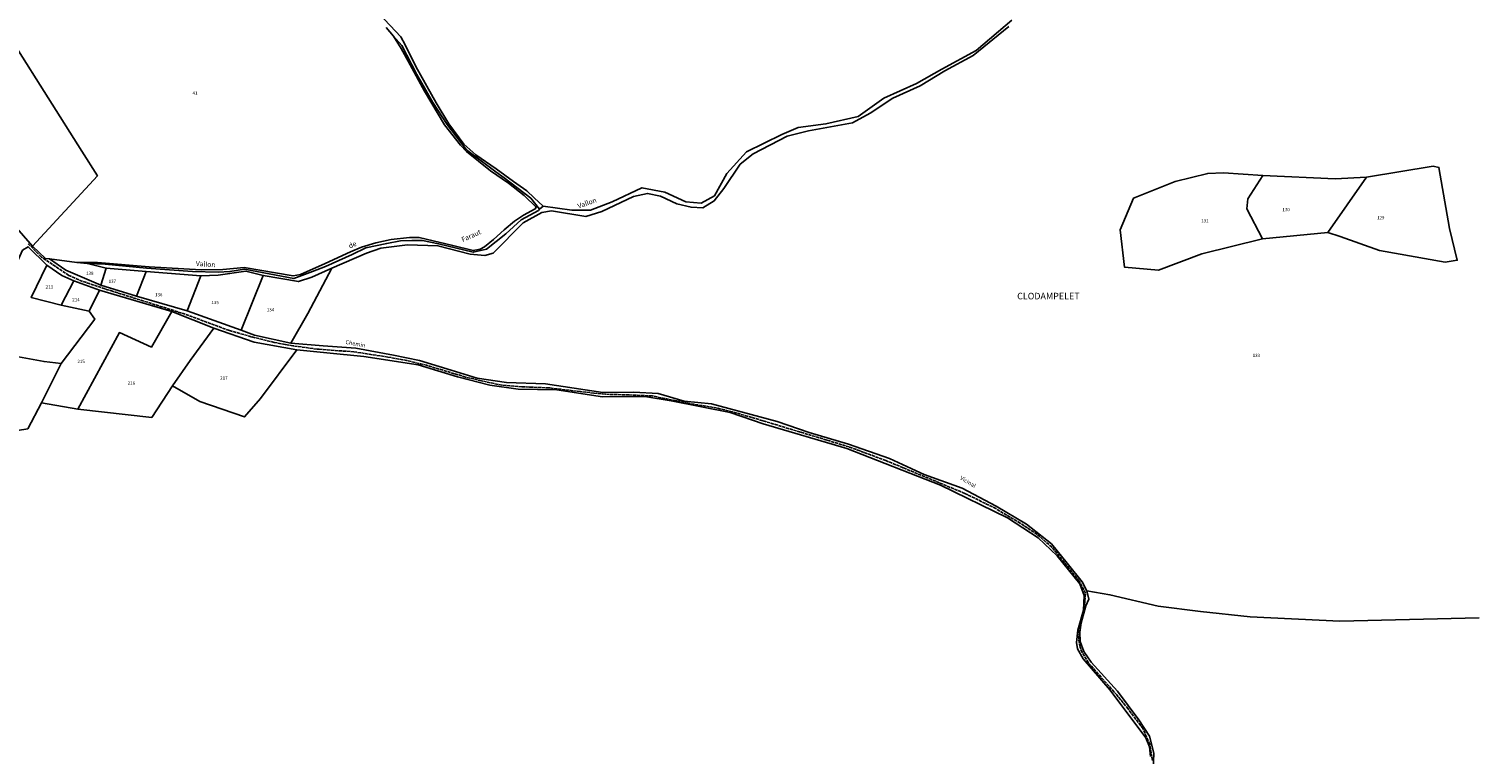
# Model space of a CAD drawing. Units: metres. Extents: x 1023998 to 1031354, y 6329872 to 6338864.
# Drawn here: x 1025118 to 1026000, y 6337418 to 6337861 of the extents above; entities that cross this region are included whole.
import ezdxf
from ezdxf.enums import TextEntityAlignment as Align

# ---------------------------------------------------------------- set-up
doc = ezdxf.new("R2010")
doc.units = ezdxf.units.M
doc.linetypes.add('TOPO2', pattern=[2.4, 2, -0.4])
for name, color, linetype in [('ig_cad_divers_texte', 8, 'CONTINUOUS'), ('ig_cad_hydro', 140, 'CONTINUOUS'), ('ig_cad_lieudit_texte', 210, 'CONTINUOUS'), ('ig_cad_nom_voie', 8, 'CONTINUOUS'), ('ig_cad_parcel', 3, 'CONTINUOUS'), ('ig_cad_parcel_num', 3, 'CONTINUOUS'), ('ig_cad_section', 20, 'TOPO2')]:
    doc.layers.add(name, color=color, linetype=linetype)
doc.styles.add('Times New Roman', font='times.ttf')

msp = doc.modelspace()

# ---------------------------------------------------------------- linework, layer by layer
at = {"layer": 'ig_cad_hydro'}
for points in [[(1025335.67, 6337861.82), (1025340.1, 6337856.4), (1025345.29, 6337850.76), (1025354.43, 6337833.13), (1025357.54, 6337827.82), (1025364.14, 6337815.94), (1025372.88, 6337802.59), (1025384.81, 6337787.18), (1025402.65, 6337773.66), (1025407.76, 6337770.06), (1025424.07, 6337757.6), (1025429.19, 6337750.82), (1025431.61, 6337752.69), (1025425.96, 6337757.81), (1025421.55, 6337762.07), (1025413.45, 6337767.81), (1025402.81, 6337775.43), (1025390.44, 6337784.07), (1025383.14, 6337790.56), (1025374.02, 6337803.04), (1025366.19, 6337815.68), (1025353.74, 6337837.97), (1025347.39, 6337851.1), (1025344.56, 6337855.96), (1025331.33, 6337869.99)], [(1025717.64, 6337866.3), (1025695.68, 6337847.79), (1025674.89, 6337836.29), (1025659.3, 6337827.6), (1025639.45, 6337818.6), (1025623.76, 6337807.38), (1025604.04, 6337802.94), (1025587.07, 6337800.79), (1025577.14, 6337796.51), (1025555.59, 6337785.81), (1025543.6, 6337772.76), (1025536.11, 6337759.12), (1025527.89, 6337754.55), (1025518.66, 6337755.38), (1025505.74, 6337761.32), (1025491.82, 6337763.99), (1025473.59, 6337755.3), (1025460.4, 6337750.3), (1025449.04, 6337750.27), (1025431.61, 6337752.69), (1025429.19, 6337750.82), (1025428.64, 6337750.19), (1025418.01, 6337744.49), (1025408.68, 6337735.96), (1025397, 6337726.49), (1025388.87, 6337724.67), (1025367.7, 6337729.78), (1025357.81, 6337731.79), (1025351.35, 6337731.81), (1025344.49, 6337731.57), (1025336.01, 6337730.03), (1025323.33, 6337727.33), (1025314.89, 6337723.26), (1025298.58, 6337715.9), (1025290.7, 6337712.92), (1025279.3, 6337708.51), (1025249.26, 6337714.22), (1025240.26, 6337712.96), (1025233.21, 6337712.57), (1025217.45, 6337712.95), (1025189.41, 6337714.84), (1025164.18, 6337717.31), (1025153.38, 6337717.68), (1025164.87, 6337714.98), (1025189.16, 6337712.9), (1025222.6, 6337710.15), (1025233.25, 6337710.6), (1025250.13, 6337713.05), (1025260.64, 6337710.51), (1025282.18, 6337706.72), (1025290.26, 6337709.43), (1025302.46, 6337715), (1025323.73, 6337724.14), (1025332.46, 6337727.12), (1025348.64, 6337729.14), (1025367.24, 6337728.61), (1025386.91, 6337723.55), (1025396, 6337722.57), (1025401.1, 6337724), (1025419.37, 6337742.51), (1025430.72, 6337748.92), (1025436.68, 6337749.79), (1025457.63, 6337746.41), (1025467.28, 6337749.41), (1025486.56, 6337758.69), (1025495.22, 6337760.56), (1025503.03, 6337758.87), (1025513.12, 6337754.21), (1025521.79, 6337752.09), (1025528.97, 6337751.79), (1025535.91, 6337755.93), (1025541.85, 6337763.61), (1025551.76, 6337778.41), (1025559.7, 6337784.68), (1025580.49, 6337795.47), (1025593.55, 6337798.77), (1025620.37, 6337803.51), (1025630.99, 6337809.51), (1025644.84, 6337818.58), (1025661.57, 6337826.14), (1025676.73, 6337835.27), (1025693.89, 6337844.69), (1025715.79, 6337862.29)]]:
    msp.add_lwpolyline(points, dxfattribs=at)
msp.add_lwpolyline([(1025340.1, 6337856.4), (1025344.83, 6337848.92), (1025349.22, 6337841.25), (1025359.01, 6337822.87), (1025371.34, 6337802.32), (1025380.98, 6337789.92), (1025384.66, 6337786.15), (1025399.41, 6337774.37), (1025410.45, 6337766.77), (1025419.89, 6337759.26), (1025427.33, 6337752.03), (1025426.66, 6337751.04), (1025419.59, 6337747.31), (1025413.94, 6337743.54), (1025407.65, 6337738.24), (1025401.2, 6337732.32), (1025395.64, 6337727.91), (1025393.05, 6337726.56), (1025388.87, 6337725.68), (1025376.35, 6337728.65), (1025355.74, 6337733.72), (1025349.91, 6337733.71), (1025338.84, 6337732.34), (1025329.4, 6337730.43), (1025320.58, 6337727.65), (1025314, 6337724.9), (1025298.5, 6337717.69), (1025283.51, 6337711.14), (1025278.86, 6337710.18), (1025248.99, 6337715.33), (1025235.92, 6337714.11), (1025222.85, 6337713.92), (1025191.13, 6337715.75), (1025159.44, 6337718.35), (1025146.96, 6337718.35), (1025153.38, 6337717.68), (1025164.18, 6337717.31), (1025189.41, 6337714.84), (1025217.45, 6337712.95), (1025233.21, 6337712.57), (1025240.26, 6337712.96), (1025249.26, 6337714.22), (1025279.3, 6337708.51), (1025290.7, 6337712.92), (1025298.58, 6337715.9), (1025314.89, 6337723.26), (1025323.33, 6337727.33), (1025336.01, 6337730.03), (1025344.49, 6337731.57), (1025351.35, 6337731.81), (1025357.81, 6337731.79), (1025367.7, 6337729.78), (1025388.87, 6337724.67), (1025397, 6337726.49), (1025408.68, 6337735.96), (1025418.01, 6337744.49), (1025428.64, 6337750.19), (1025429.19, 6337750.82), (1025424.07, 6337757.6), (1025407.76, 6337770.06), (1025402.65, 6337773.66), (1025384.81, 6337787.18), (1025372.88, 6337802.59), (1025364.14, 6337815.94), (1025357.54, 6337827.82), (1025354.43, 6337833.13), (1025345.29, 6337850.76)], close=True, dxfattribs=at)
at = {"layer": 'ig_cad_parcel'}
for points in [[(1025331.33, 6337869.99), (1025344.56, 6337855.96), (1025347.39, 6337851.1), (1025353.74, 6337837.97), (1025366.19, 6337815.68), (1025374.02, 6337803.04), (1025383.14, 6337790.56), (1025390.44, 6337784.07), (1025402.81, 6337775.43), (1025413.45, 6337767.81), (1025421.55, 6337762.07), (1025425.96, 6337757.81), (1025431.61, 6337752.69), (1025449.04, 6337750.27), (1025460.4, 6337750.3), (1025473.59, 6337755.3), (1025491.82, 6337763.99), (1025505.74, 6337761.32), (1025518.66, 6337755.38), (1025527.89, 6337754.55), (1025536.11, 6337759.12), (1025543.6, 6337772.76), (1025555.59, 6337785.81), (1025577.14, 6337796.51), (1025587.07, 6337800.79), (1025604.04, 6337802.94), (1025623.76, 6337807.38), (1025639.45, 6337818.6), (1025659.3, 6337827.6), (1025674.89, 6337836.29), (1025695.68, 6337847.79), (1025717.64, 6337866.3)], [(1025108.77, 6337851.39), (1025149.99, 6337786.38), (1025159.45, 6337771.25), (1025119.76, 6337728.34), (1025127.79, 6337720.84), (1025130.21, 6337720.53), (1025146.96, 6337718.35), (1025159.44, 6337718.35), (1025191.13, 6337715.75), (1025222.85, 6337713.92), (1025235.92, 6337714.11), (1025248.99, 6337715.33), (1025278.86, 6337710.18), (1025283.51, 6337711.14), (1025298.5, 6337717.69), (1025314, 6337724.9), (1025320.58, 6337727.65), (1025329.4, 6337730.43), (1025338.84, 6337732.34), (1025349.91, 6337733.71), (1025355.74, 6337733.72), (1025376.35, 6337728.65), (1025388.87, 6337725.68), (1025393.05, 6337726.56), (1025395.64, 6337727.91), (1025401.2, 6337732.32), (1025407.65, 6337738.24), (1025413.94, 6337743.54), (1025419.59, 6337747.31), (1025426.66, 6337751.04), (1025427.33, 6337752.03), (1025419.89, 6337759.26), (1025410.45, 6337766.77), (1025399.41, 6337774.37), (1025384.66, 6337786.15), (1025380.98, 6337789.92), (1025371.34, 6337802.32), (1025359.01, 6337822.87), (1025349.22, 6337841.25), (1025344.83, 6337848.92), (1025340.1, 6337856.4), (1025335.67, 6337861.82)], [(1025715.79, 6337862.29), (1025693.89, 6337844.69), (1025676.73, 6337835.27), (1025661.57, 6337826.14), (1025644.84, 6337818.58), (1025630.99, 6337809.51), (1025620.37, 6337803.51), (1025593.55, 6337798.77), (1025580.49, 6337795.47), (1025559.7, 6337784.68), (1025551.76, 6337778.41), (1025541.85, 6337763.61), (1025535.91, 6337755.93), (1025528.97, 6337751.79), (1025521.79, 6337752.09), (1025513.12, 6337754.21), (1025503.03, 6337758.87), (1025495.22, 6337760.56), (1025486.56, 6337758.69), (1025467.28, 6337749.41), (1025457.63, 6337746.41), (1025436.68, 6337749.79), (1025430.72, 6337748.92), (1025419.37, 6337742.51), (1025401.1, 6337724), (1025396, 6337722.57), (1025386.91, 6337723.55), (1025367.24, 6337728.61), (1025348.64, 6337729.14), (1025332.46, 6337727.12), (1025323.73, 6337724.14), (1025302.46, 6337715), (1025287.98, 6337687.32), (1025277.55, 6337669.24), (1025297.24, 6337667.46), (1025317.27, 6337666.07), (1025340.13, 6337661.86), (1025356.03, 6337658.64), (1025375.41, 6337652.6), (1025391.18, 6337647.8), (1025409.08, 6337645.14), (1025432.87, 6337644.34), (1025450.34, 6337641.68), (1025467.95, 6337639.02), (1025486.77, 6337639.35), (1025501.67, 6337638.4), (1025517.59, 6337633.74), (1025534.34, 6337632.22), (1025574.31, 6337621.4), (1025593.77, 6337614.63), (1025617.92, 6337607.57), (1025642.86, 6337598.85), (1025664.03, 6337589.1), (1025687.33, 6337580.63), (1025708.01, 6337569.66), (1025726.49, 6337558.76), (1025741.85, 6337546.72), (1025751.34, 6337534.85), (1025760.46, 6337523.51), (1025763.33, 6337517.98), (1025777.41, 6337515.64), (1025806.8, 6337508.74), (1025832.71, 6337505.41), (1025863.09, 6337502.21), (1025917.65, 6337499.49), (1026002.85, 6337501.52)], [(1025802.2, 6337416.92), (1025801.62, 6337422.96), (1025799.25, 6337428.45), (1025777.55, 6337457.46), (1025761.06, 6337476.67), (1025757.69, 6337482.71), (1025757, 6337486.64), (1025757.77, 6337494.05), (1025761.23, 6337506.22), (1025761.66, 6337515.31), (1025758.95, 6337522.27), (1025745.24, 6337539.4), (1025733.58, 6337550.32), (1025714.94, 6337562.51), (1025674.04, 6337582.57), (1025616.77, 6337604.96), (1025565.69, 6337619.96), (1025545.61, 6337626.88), (1025509.55, 6337633.96), (1025493.63, 6337636.62), (1025467.74, 6337636.33), (1025439.76, 6337640.64), (1025416.33, 6337641.04), (1025399.06, 6337643.58), (1025379.27, 6337648.68), (1025355.26, 6337655.91), (1025322.12, 6337660.98), (1025299.58, 6337663.18), (1025281.12, 6337665.19), (1025258.98, 6337635.41), (1025249.31, 6337624.18), (1025221.93, 6337633.66), (1025205.32, 6337643.17), (1025192.6, 6337623.82), (1025147.42, 6337628.99), (1025125.29, 6337632.75), (1025116.95, 6337616.86)], [(1026002.85, 6337501.52), (1025917.65, 6337499.49), (1025863.09, 6337502.21), (1025832.71, 6337505.41), (1025806.8, 6337508.74), (1025777.41, 6337515.64), (1025763.33, 6337517.98), (1025764.59, 6337513.01), (1025762.62, 6337508.88), (1025759.81, 6337498.59), (1025758.98, 6337492.9), (1025759.27, 6337487.08), (1025761.41, 6337480.98), (1025765.97, 6337474.6), (1025782.05, 6337456.87), (1025795.12, 6337439.36), (1025801.54, 6337429.43), (1025804.26, 6337418.93), (1025803.85, 6337409.12)]]:
    msp.add_lwpolyline(points, dxfattribs=at)
for points in [[(1025094.15, 6337783.22), (1025081.05, 6337828.02), (1025108.77, 6337851.39), (1025149.99, 6337786.38), (1025159.45, 6337771.25), (1025119.76, 6337728.34), (1025108.95, 6337740.98), (1025101.23, 6337744.11), (1025094.37, 6337745.52), (1025084, 6337746.05), (1025072.35, 6337745.55)], [(1025870.65, 6337771.47), (1025914.89, 6337769.43), (1025934.07, 6337770.47), (1025974.74, 6337777.09), (1025978.15, 6337776.39), (1025984.75, 6337739.07), (1025989.34, 6337719.75), (1025981.96, 6337718.59), (1025942.02, 6337725.62), (1025917.93, 6337734.21), (1025910.4, 6337736.76), (1025870.63, 6337732.83), (1025833.5, 6337723.67), (1025806.96, 6337713.66), (1025786.36, 6337715.46), (1025783.75, 6337738.35), (1025791.71, 6337757.65), (1025817.24, 6337767.79), (1025837.12, 6337772.68), (1025846.64, 6337772.98)], [(1025870.63, 6337732.83), (1025833.5, 6337723.67), (1025806.96, 6337713.66), (1025786.36, 6337715.46), (1025783.75, 6337738.35), (1025791.71, 6337757.65), (1025817.24, 6337767.79), (1025837.12, 6337772.68), (1025846.64, 6337772.98), (1025870.65, 6337771.47), (1025861.51, 6337757.11), (1025860.95, 6337751.14)], [(1025870.65, 6337771.47), (1025914.89, 6337769.43), (1025934.07, 6337770.47), (1025910.4, 6337736.76), (1025870.63, 6337732.83), (1025860.95, 6337751.14), (1025861.51, 6337757.11)], [(1025910.4, 6337736.76), (1025917.93, 6337734.21), (1025942.02, 6337725.62), (1025981.96, 6337718.59), (1025989.34, 6337719.75), (1025984.75, 6337739.07), (1025978.15, 6337776.39), (1025974.74, 6337777.09), (1025934.07, 6337770.47)], [(1025137.34, 6337656.79), (1025157.88, 6337683.83), (1025154.4, 6337688.76), (1025137.33, 6337692.4), (1025119.05, 6337696.96), (1025128.65, 6337716.72), (1025117.18, 6337727.99), (1025113.72, 6337725.85), (1025086.5, 6337665.29), (1025126.92, 6337657.88)], [(1025137.33, 6337692.4), (1025119.05, 6337696.96), (1025128.65, 6337716.72), (1025137.85, 6337710.35), (1025145.04, 6337707.23)], [(1025161.49, 6337704.6), (1025164.87, 6337714.98), (1025153.38, 6337717.68), (1025146.96, 6337718.35), (1025130.21, 6337720.53), (1025140.17, 6337713.79)], [(1025164.87, 6337714.98), (1025161.49, 6337704.6), (1025183.29, 6337697.86), (1025189.16, 6337712.9)], [(1025183.29, 6337697.86), (1025189.16, 6337712.9), (1025222.6, 6337710.15), (1025214.26, 6337688.98)], [(1025247.3, 6337677.13), (1025260.64, 6337710.51), (1025250.13, 6337713.05), (1025233.25, 6337710.6), (1025222.6, 6337710.15), (1025214.26, 6337688.98)], [(1025277.55, 6337669.24), (1025287.98, 6337687.32), (1025302.46, 6337715), (1025290.26, 6337709.43), (1025282.18, 6337706.72), (1025260.64, 6337710.51), (1025247.3, 6337677.13), (1025255.26, 6337674.03)], [(1025125.29, 6337632.75), (1025147.42, 6337628.99), (1025172.91, 6337675.6), (1025192.43, 6337666.78), (1025204.8, 6337688.54), (1025160.65, 6337701.45), (1025154.4, 6337688.76), (1025157.88, 6337683.83), (1025137.34, 6337656.79)], [(1025160.65, 6337701.45), (1025154.4, 6337688.76), (1025137.33, 6337692.4), (1025145.04, 6337707.23)], [(1025205.32, 6337643.17), (1025192.6, 6337623.82), (1025147.42, 6337628.99), (1025172.91, 6337675.6), (1025192.43, 6337666.78), (1025204.8, 6337688.54), (1025230.61, 6337678.38), (1025216.05, 6337658.67)], [(1025281.12, 6337665.19), (1025258.98, 6337635.41), (1025249.31, 6337624.18), (1025221.93, 6337633.66), (1025205.32, 6337643.17), (1025216.05, 6337658.67), (1025230.61, 6337678.38), (1025255.22, 6337669.69)], [(1025072.78, 6337609.8), (1025116.95, 6337616.86), (1025125.29, 6337632.75), (1025137.34, 6337656.79), (1025126.92, 6337657.88), (1025086.5, 6337665.29), (1025082.38, 6337650.59)]]:
    msp.add_lwpolyline(points, close=True, dxfattribs=at)
at = {"layer": 'ig_cad_section'}
msp.add_lwpolyline([(1025803.37, 6337414.57), (1025801.73, 6337424.36), (1025797.61, 6337433.84), (1025788.52, 6337446.04), (1025781.63, 6337454.54), (1025764.36, 6337474.04), (1025760.45, 6337480.37), (1025759.19, 6337483.62), (1025757.88, 6337492.29), (1025761.67, 6337507.08), (1025762.58, 6337516.59), (1025758.69, 6337524.02), (1025741.97, 6337544.71), (1025733.02, 6337552.47), (1025722.65, 6337559.34), (1025707.85, 6337568.21), (1025688.82, 6337577.52), (1025640.64, 6337597.53), (1025618.37, 6337605.82), (1025609.15, 6337608.65), (1025558.87, 6337623.85), (1025547, 6337627.23), (1025537.82, 6337629.51), (1025519.85, 6337632.52), (1025498.05, 6337636.99), (1025484.09, 6337637.57), (1025469.5, 6337638.02), (1025454.34, 6337639.57), (1025435.07, 6337641.91), (1025418.43, 6337642.6), (1025406.37, 6337643.48), (1025393.82, 6337646.2), (1025384.2, 6337648.47), (1025360.35, 6337655.65), (1025348.22, 6337658.58), (1025336.79, 6337660.69), (1025316.05, 6337663.86), (1025293.54, 6337665.52), (1025278.69, 6337667.55), (1025267.39, 6337669.61), (1025253.39, 6337673.08), (1025239.99, 6337676.88), (1025213.03, 6337686.79), (1025201.62, 6337690.49), (1025168.66, 6337700.8), (1025150.35, 6337706.87), (1025141.99, 6337710.53), (1025125.26, 6337721.72), (1025117.24, 6337729.85)], dxfattribs=at)
msp.add_lwpolyline([(1025803.37, 6337414.57), (1025801.73, 6337424.36), (1025797.61, 6337433.84), (1025788.52, 6337446.04), (1025781.63, 6337454.54), (1025764.36, 6337474.04), (1025760.45, 6337480.37), (1025759.19, 6337483.62), (1025757.88, 6337492.29), (1025761.67, 6337507.08), (1025762.58, 6337516.59), (1025758.69, 6337524.02), (1025741.97, 6337544.71), (1025733.02, 6337552.47), (1025722.65, 6337559.34), (1025707.85, 6337568.21), (1025688.82, 6337577.52), (1025640.64, 6337597.53), (1025618.37, 6337605.82), (1025609.15, 6337608.65), (1025558.87, 6337623.85), (1025547, 6337627.23), (1025537.82, 6337629.51), (1025519.85, 6337632.52), (1025498.05, 6337636.99), (1025484.09, 6337637.57), (1025469.5, 6337638.02), (1025454.34, 6337639.57), (1025435.07, 6337641.91), (1025418.43, 6337642.6), (1025406.37, 6337643.48), (1025393.82, 6337646.2), (1025384.2, 6337648.47), (1025360.35, 6337655.65), (1025348.22, 6337658.58), (1025336.79, 6337660.69), (1025316.05, 6337663.86), (1025293.54, 6337665.52), (1025278.69, 6337667.55), (1025267.39, 6337669.61), (1025253.39, 6337673.08), (1025239.99, 6337676.88), (1025213.03, 6337686.79), (1025201.62, 6337690.49), (1025168.66, 6337700.8), (1025150.35, 6337706.87), (1025141.99, 6337710.53), (1025125.26, 6337721.72), (1025117.24, 6337729.85)], dxfattribs=at)
msp.add_lwpolyline([(1025803.37, 6337414.57), (1025801.73, 6337424.36), (1025797.61, 6337433.84), (1025788.52, 6337446.04), (1025781.63, 6337454.54), (1025764.36, 6337474.04), (1025760.45, 6337480.37), (1025759.19, 6337483.62), (1025757.88, 6337492.29), (1025761.67, 6337507.08), (1025762.58, 6337516.59), (1025758.69, 6337524.02), (1025741.97, 6337544.71), (1025733.02, 6337552.47), (1025722.65, 6337559.34), (1025707.85, 6337568.21), (1025688.82, 6337577.52), (1025640.64, 6337597.53), (1025618.37, 6337605.82), (1025609.15, 6337608.65), (1025558.87, 6337623.85), (1025547, 6337627.23), (1025537.82, 6337629.51), (1025519.85, 6337632.52), (1025498.05, 6337636.99), (1025484.09, 6337637.57), (1025469.5, 6337638.02), (1025454.34, 6337639.57), (1025435.07, 6337641.91), (1025418.43, 6337642.6), (1025406.37, 6337643.48), (1025393.82, 6337646.2), (1025384.2, 6337648.47), (1025360.35, 6337655.65), (1025348.22, 6337658.58), (1025336.79, 6337660.69), (1025316.05, 6337663.86), (1025293.54, 6337665.52), (1025278.69, 6337667.55), (1025267.39, 6337669.61), (1025253.39, 6337673.08), (1025239.99, 6337676.88), (1025213.03, 6337686.79), (1025201.62, 6337690.49), (1025168.66, 6337700.8), (1025150.35, 6337706.87), (1025141.99, 6337710.53), (1025125.26, 6337721.72), (1025117.24, 6337729.85)], dxfattribs=at)
msp.add_lwpolyline([(1025803.37, 6337414.57), (1025801.73, 6337424.36), (1025797.61, 6337433.84), (1025788.52, 6337446.04), (1025781.63, 6337454.54), (1025764.36, 6337474.04), (1025760.45, 6337480.37), (1025759.19, 6337483.62), (1025757.88, 6337492.29), (1025761.67, 6337507.08), (1025762.58, 6337516.59), (1025758.69, 6337524.02), (1025741.97, 6337544.71), (1025733.02, 6337552.47), (1025722.65, 6337559.34), (1025707.85, 6337568.21), (1025688.82, 6337577.52), (1025640.64, 6337597.53), (1025618.37, 6337605.82), (1025609.15, 6337608.65), (1025558.87, 6337623.85), (1025547, 6337627.23), (1025537.82, 6337629.51), (1025519.85, 6337632.52), (1025498.05, 6337636.99), (1025484.09, 6337637.57), (1025469.5, 6337638.02), (1025454.34, 6337639.57), (1025435.07, 6337641.91), (1025418.43, 6337642.6), (1025406.37, 6337643.48), (1025393.82, 6337646.2), (1025384.2, 6337648.47), (1025360.35, 6337655.65), (1025348.22, 6337658.58), (1025336.79, 6337660.69), (1025316.05, 6337663.86), (1025293.54, 6337665.52), (1025278.69, 6337667.55), (1025267.39, 6337669.61), (1025253.39, 6337673.08), (1025239.99, 6337676.88), (1025213.03, 6337686.79), (1025201.62, 6337690.49), (1025168.66, 6337700.8), (1025150.35, 6337706.87), (1025141.99, 6337710.53), (1025125.26, 6337721.72), (1025117.24, 6337729.85)], dxfattribs=at)
msp.add_lwpolyline([(1025803.37, 6337414.57), (1025801.73, 6337424.36), (1025797.61, 6337433.84), (1025788.52, 6337446.04), (1025781.63, 6337454.54), (1025764.36, 6337474.04), (1025760.45, 6337480.37), (1025759.19, 6337483.62), (1025757.88, 6337492.29), (1025761.67, 6337507.08), (1025762.58, 6337516.59), (1025758.69, 6337524.02), (1025741.97, 6337544.71), (1025733.02, 6337552.47), (1025722.65, 6337559.34), (1025707.85, 6337568.21), (1025688.82, 6337577.52), (1025640.64, 6337597.53), (1025618.37, 6337605.82), (1025609.15, 6337608.65), (1025558.87, 6337623.85), (1025547, 6337627.23), (1025537.82, 6337629.51), (1025519.85, 6337632.52), (1025498.05, 6337636.99), (1025484.09, 6337637.57), (1025469.5, 6337638.02), (1025454.34, 6337639.57), (1025435.07, 6337641.91), (1025418.43, 6337642.6), (1025406.37, 6337643.48), (1025393.82, 6337646.2), (1025384.2, 6337648.47), (1025360.35, 6337655.65), (1025348.22, 6337658.58), (1025336.79, 6337660.69), (1025316.05, 6337663.86), (1025293.54, 6337665.52), (1025278.69, 6337667.55), (1025267.39, 6337669.61), (1025253.39, 6337673.08), (1025239.99, 6337676.88), (1025213.03, 6337686.79), (1025201.62, 6337690.49), (1025168.66, 6337700.8), (1025150.35, 6337706.87), (1025141.99, 6337710.53), (1025125.26, 6337721.72), (1025117.24, 6337729.85)], dxfattribs=at)
msp.add_lwpolyline([(1025803.37, 6337414.57), (1025801.73, 6337424.36), (1025797.61, 6337433.84), (1025788.52, 6337446.04), (1025781.63, 6337454.54), (1025764.36, 6337474.04), (1025760.45, 6337480.37), (1025759.19, 6337483.62), (1025757.88, 6337492.29), (1025761.67, 6337507.08), (1025762.58, 6337516.59), (1025758.69, 6337524.02), (1025741.97, 6337544.71), (1025733.02, 6337552.47), (1025722.65, 6337559.34), (1025707.85, 6337568.21), (1025688.82, 6337577.52), (1025640.64, 6337597.53), (1025618.37, 6337605.82), (1025609.15, 6337608.65), (1025558.87, 6337623.85), (1025547, 6337627.23), (1025537.82, 6337629.51), (1025519.85, 6337632.52), (1025498.05, 6337636.99), (1025484.09, 6337637.57), (1025469.5, 6337638.02), (1025454.34, 6337639.57), (1025435.07, 6337641.91), (1025418.43, 6337642.6), (1025406.37, 6337643.48), (1025393.82, 6337646.2), (1025384.2, 6337648.47), (1025360.35, 6337655.65), (1025348.22, 6337658.58), (1025336.79, 6337660.69), (1025316.05, 6337663.86), (1025293.54, 6337665.52), (1025278.69, 6337667.55), (1025267.39, 6337669.61), (1025253.39, 6337673.08), (1025239.99, 6337676.88), (1025213.03, 6337686.79), (1025201.62, 6337690.49), (1025168.66, 6337700.8), (1025150.35, 6337706.87), (1025141.99, 6337710.53), (1025125.26, 6337721.72), (1025117.24, 6337729.85)], dxfattribs=at)
msp.add_lwpolyline([(1025803.37, 6337414.57), (1025801.73, 6337424.36), (1025797.61, 6337433.84), (1025788.52, 6337446.04), (1025781.63, 6337454.54), (1025764.36, 6337474.04), (1025760.45, 6337480.37), (1025759.19, 6337483.62), (1025757.88, 6337492.29), (1025761.67, 6337507.08), (1025762.58, 6337516.59), (1025758.69, 6337524.02), (1025741.97, 6337544.71), (1025733.02, 6337552.47), (1025722.65, 6337559.34), (1025707.85, 6337568.21), (1025688.82, 6337577.52), (1025640.64, 6337597.53), (1025618.37, 6337605.82), (1025609.15, 6337608.65), (1025558.87, 6337623.85), (1025547, 6337627.23), (1025537.82, 6337629.51), (1025519.85, 6337632.52), (1025498.05, 6337636.99), (1025484.09, 6337637.57), (1025469.5, 6337638.02), (1025454.34, 6337639.57), (1025435.07, 6337641.91), (1025418.43, 6337642.6), (1025406.37, 6337643.48), (1025393.82, 6337646.2), (1025384.2, 6337648.47), (1025360.35, 6337655.65), (1025348.22, 6337658.58), (1025336.79, 6337660.69), (1025316.05, 6337663.86), (1025293.54, 6337665.52), (1025278.69, 6337667.55), (1025267.39, 6337669.61), (1025253.39, 6337673.08), (1025239.99, 6337676.88), (1025213.03, 6337686.79), (1025201.62, 6337690.49), (1025168.66, 6337700.8), (1025150.35, 6337706.87), (1025141.99, 6337710.53), (1025125.26, 6337721.72), (1025117.24, 6337729.85)], dxfattribs=at)
msp.add_lwpolyline([(1025803.37, 6337414.57), (1025801.73, 6337424.36), (1025797.61, 6337433.84), (1025788.52, 6337446.04), (1025781.63, 6337454.54), (1025764.36, 6337474.04), (1025760.45, 6337480.37), (1025759.19, 6337483.62), (1025757.88, 6337492.29), (1025761.67, 6337507.08), (1025762.58, 6337516.59), (1025758.69, 6337524.02), (1025741.97, 6337544.71), (1025733.02, 6337552.47), (1025722.65, 6337559.34), (1025707.85, 6337568.21), (1025688.82, 6337577.52), (1025640.64, 6337597.53), (1025618.37, 6337605.82), (1025609.15, 6337608.65), (1025558.87, 6337623.85), (1025547, 6337627.23), (1025537.82, 6337629.51), (1025519.85, 6337632.52), (1025498.05, 6337636.99), (1025484.09, 6337637.57), (1025469.5, 6337638.02), (1025454.34, 6337639.57), (1025435.07, 6337641.91), (1025418.43, 6337642.6), (1025406.37, 6337643.48), (1025393.82, 6337646.2), (1025384.2, 6337648.47), (1025360.35, 6337655.65), (1025348.22, 6337658.58), (1025336.79, 6337660.69), (1025316.05, 6337663.86), (1025293.54, 6337665.52), (1025278.69, 6337667.55), (1025267.39, 6337669.61), (1025253.39, 6337673.08), (1025239.99, 6337676.88), (1025213.03, 6337686.79), (1025201.62, 6337690.49), (1025168.66, 6337700.8), (1025150.35, 6337706.87), (1025141.99, 6337710.53), (1025125.26, 6337721.72), (1025117.24, 6337729.85)], dxfattribs=at)

# ---------------------------------------------------------------- texts
at = {"layer": 'ig_cad_divers_texte', "style": 'Times New Roman'}
for s, rotation, p in [('Vallon', 19.50002, (1025453.45, 6337750.37)), ('Faraut', 24.29999, (1025382.88, 6337729.91)), ('de', 24.90001, (1025313.97, 6337725.94)), ('Vallon', 355.90003, (1025219.39, 6337715.41))]:
    msp.add_text(s, height=3, rotation=rotation, dxfattribs=at).set_placement(p, align=Align.BOTTOM_LEFT)
at = {"layer": 'ig_cad_lieudit_texte', "style": 'Times New Roman'}
msp.add_text('CLODAMPELET', height=4, dxfattribs=at).set_placement((1025720.79, 6337694.64), align=Align.BOTTOM_LEFT)
at = {"layer": 'ig_cad_nom_voie', "style": 'Times New Roman'}
for s, rotation, p in [('Chemin', 349.49997, (1025310.55, 6337667.96)), ('Chemin', 349.49997, (1025310.55, 6337667.96)), ('Vicinal', 328.90001, (1025685.24, 6337585.58)), ('Vicinal', 328.90001, (1025685.24, 6337585.58))]:
    msp.add_text(s, height=2.5, rotation=rotation, dxfattribs=at).set_placement(p, align=Align.BOTTOM_LEFT)
at = {"layer": 'ig_cad_parcel_num', "style": 'Times New Roman'}
for s, p in [('41', (1025217.51, 6337820.07)), ('131', (1025833.07, 6337742.3)), ('130', (1025882.64, 6337749.05)), ('129', (1025940.43, 6337744.11)), ('138', (1025152.54, 6337710.14)), ('137', (1025166.32, 6337705.26)), ('213', (1025127.87, 6337701.77)), ('136', (1025194.6, 6337697.12)), ('214', (1025144.11, 6337694.04)), ('135', (1025229.04, 6337692.34)), ('134', (1025262.81, 6337687.91)), ('215', (1025147.24, 6337656.39)), ('133', (1025864.52, 6337660.04)), ('217', (1025234.39, 6337646.33)), ('216', (1025177.9, 6337643.15))]:
    msp.add_text(s, height=2, dxfattribs=at).set_placement(p, align=Align.BOTTOM_LEFT)

doc.saveas('drawing.dxf')
